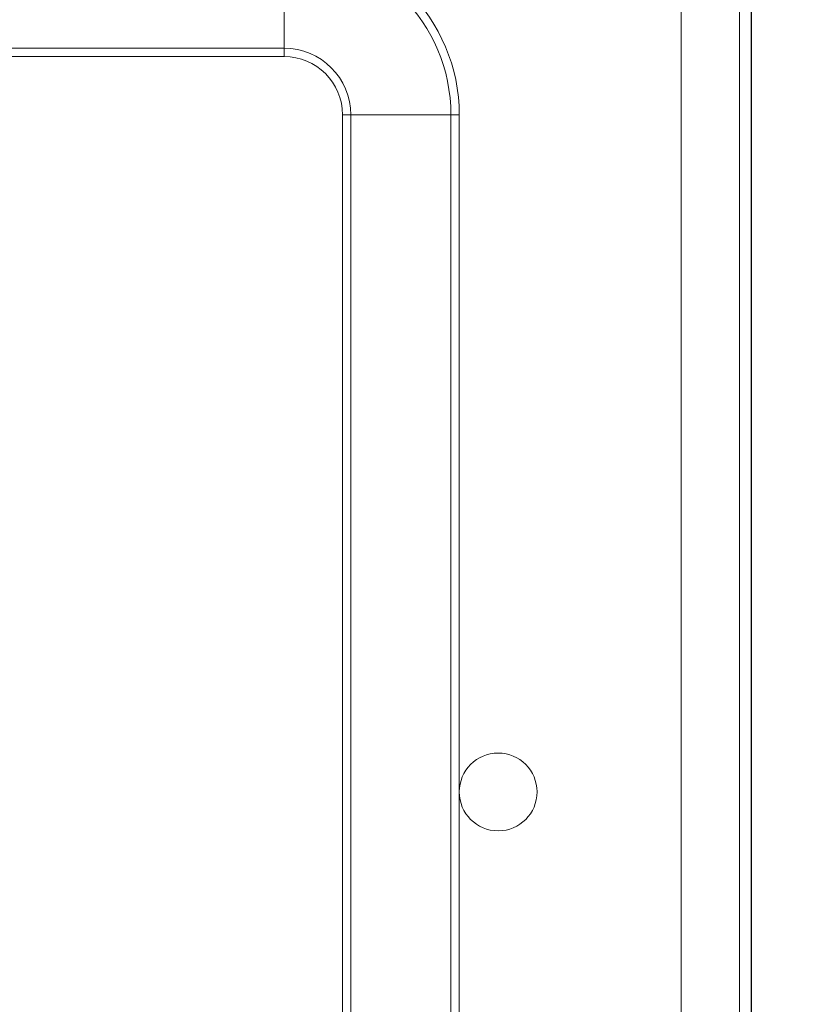
# Model space of a CAD drawing. Units: millimetres. Extents: x -2 to 4518, y 1 to 3038.
# Drawn here: x 1941 to 2041, y 2405 to 2532 of the extents above; entities that cross this region are included whole.
import ezdxf

# ---------------------------------------------------------------- set-up
doc = ezdxf.new("R2010")
doc.units = ezdxf.units.MM
doc.layers.add('2', color=7, linetype='Continuous')
doc.dimstyles.new('ISO-25', dxfattribs={"dimtxt": 2.5, "dimasz": 2.5, "dimexe": 1.25, "dimexo": 0.625, "dimtad": 1, "dimtxsty": 'Standard', "dimcen": 2.5, "dimadec": 0, "dimazin": 0, "dimtfac": 1, "dimtmove": 0, "dimatfit": 3, "dimfxl": 1, "dimarcsym": 0})

# ---------------------------------------------------------------- blocks, each defined once
blk = doc.blocks.new('*D510')
at = {"layer": '2', "color": 0, "linetype": 'ByBlock', "lineweight": -2}
for p, q in [((1040.73, 2757.92), (1040.73, 150.83)), ((2034.73, 2757.92), (2034.73, 150.83)), ((1065.73, 152.08), (2009.73, 152.08))]:
    blk.add_line(p, q, dxfattribs=at)
at = {"layer": '2', "color": 0, "linetype": 'ByBlock'}
for points in [[(1065.73, 156.24), (1065.73, 147.91), (1040.73, 152.08)], [(2009.73, 156.24), (2009.73, 147.91), (2034.73, 152.08)]]:
    blk.add_solid(points, dxfattribs=at)
at = {"layer": 'Defpoints', "color": 0, "linetype": 'ByBlock'}
for p in [(1040.73, 2758.54), (2034.73, 2758.54), (2034.73, 152.08)]:
    blk.add_point(p, dxfattribs=at)
at = {"layer": '2', "color": 0, "linetype": 'ByBlock', "insert": (1537.73, 165.2), "char_height": 25, "attachment_point": 5}
blk.add_mtext('994', dxfattribs=at)
blk = doc.blocks.new('*D511')
at = {"layer": '2', "color": 0, "linetype": 'ByBlock', "lineweight": -2}
for p, q in [((3680.27, 2560.24), (383.69, 2560.24)), ((384.94, 2535.24), (384.94, 430.24)), ((3680.27, 405.24), (383.69, 405.24))]:
    blk.add_line(p, q, dxfattribs=at)
at = {"layer": '2', "color": 0, "linetype": 'ByBlock'}
for points in [[(380.77, 2535.24), (389.11, 2535.24), (384.94, 2560.24)], [(380.77, 430.24), (389.11, 430.24), (384.94, 405.24)]]:
    blk.add_solid(points, dxfattribs=at)
at = {"layer": 'Defpoints', "color": 0, "linetype": 'ByBlock'}
for p in [(3680.9, 2560.24), (384.94, 405.24), (3680.9, 405.24)]:
    blk.add_point(p, dxfattribs=at)
at = {"layer": '2', "color": 0, "linetype": 'ByBlock', "insert": (371.81, 1482.74), "char_height": 25, "attachment_point": 5, "rotation": 90}
blk.add_mtext('2155', dxfattribs=at)

msp = doc.modelspace()

# ---------------------------------------------------------------- linework, layer by layer
at = {"color": 7, "linetype": 'Continuous', "lineweight": 15}
for p, q in [((2033.233, 405.235), (2033.233, 2560.235)), ((2034.733, 405.235), (2034.733, 2560.235)), ((2025.733, 406.745), (2025.733, 2558.725)), ((1974.733, 2541.164), (1974.733, 2528.306)), ((1974.733, 2528.306), (1974.733, 2527.235)), ((1974.733, 2527.235), (1918.867, 2527.235)), ((1982.233, 445.735), (1982.233, 2519.735)), ((1983.304, 2519.735), (1982.233, 2519.735)), ((1983.304, 445.735), (1983.304, 2519.735)), ((1996.162, 2519.735), (1983.304, 2519.735)), ((1996.162, 2519.735), (1996.162, 445.735)), ((1996.162, 2519.735), (1997.233, 2519.735)), ((1997.233, 2519.735), (1997.233, 445.735))]:
    msp.add_line(p, q, dxfattribs=at)
at = {"color": 8, "linetype": 'Continuous', "lineweight": 15}
msp.add_line((1974.733, 2528.306), (1918.211, 2528.306), dxfattribs=at)
at = {"color": 7, "linetype": 'Continuous', "lineweight": 15}
msp.add_circle((2002.233, 2432.735), 5, dxfattribs=at)
for radius in [22.5, 21.429, 8.571, 7.5]:
    msp.add_arc((1974.733, 2519.735), radius, 0, 90, dxfattribs=at)

# ---------------------------------------------------------------- dimensions: what is measured, and where the dimension line sits
at = {"layer": '2', "color": 4, "linetype": 'ByBlock'}
dim = msp.add_linear_dim(base=(2034.733, 152.075), p1=(1040.733, 2758.541), p2=(2034.733, 2758.541), dimstyle='ISO-25', override={"dimtxt": 25, "dimasz": 25}, dxfattribs=at)
dim.commit()
dim.dimension.update_dxf_attribs({"geometry": '*D510', "text_midpoint": (1537.733, 152.075), "dimtype": 160})
dim = msp.add_linear_dim(base=(384.939, 405.235), p1=(3680.897, 2560.235), p2=(3680.897, 405.235), angle=270, dimstyle='ISO-25', override={"dimtxt": 25, "dimasz": 25}, dxfattribs=at)
dim.commit()
dim.dimension.update_dxf_attribs({"geometry": '*D511', "text_midpoint": (384.939, 1482.735), "dimtype": 160})

doc.saveas('drawing.dxf')
